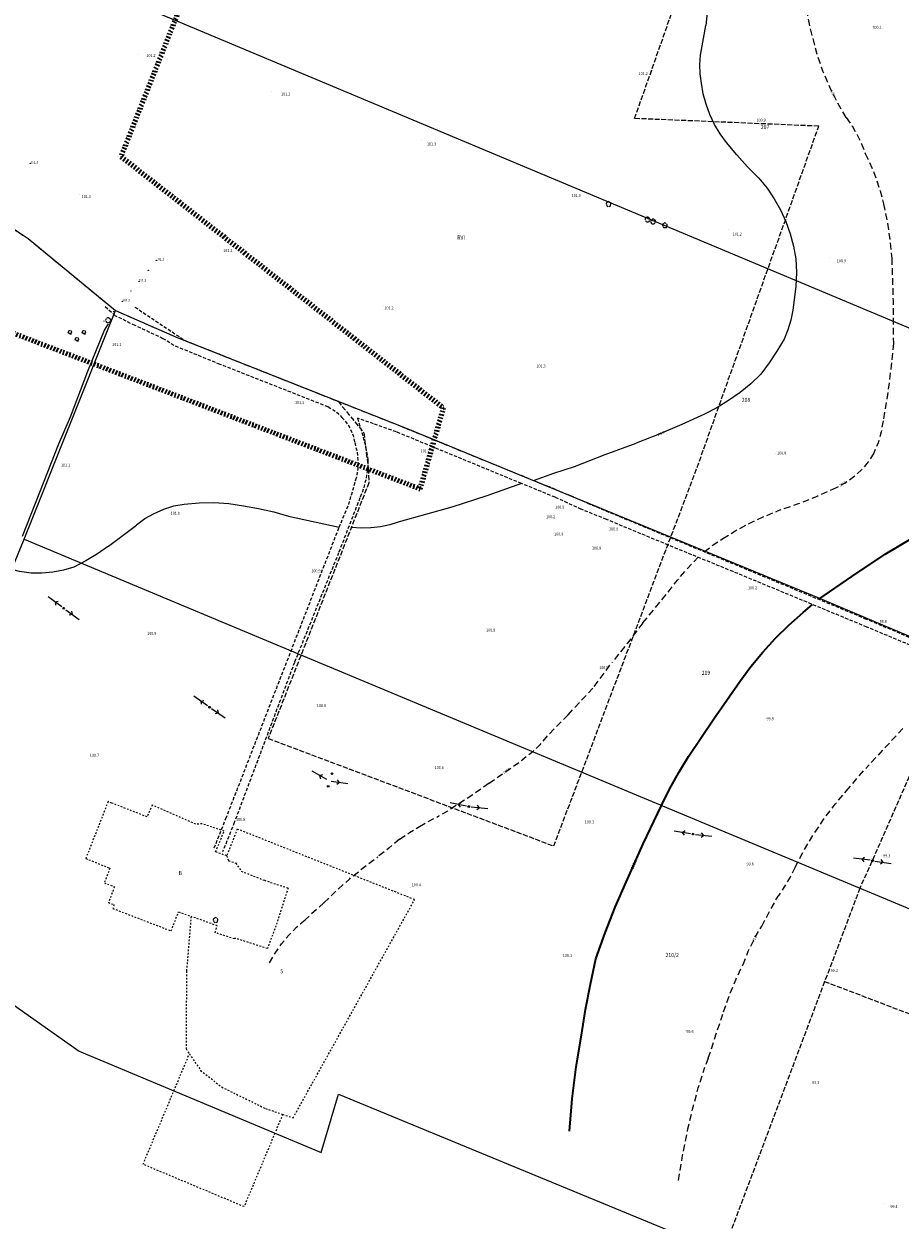
# Model space of a CAD drawing. Units: inches. Extents: x 0 to 7414275, y 0 to 5829644.
# Drawn here: x 7412908 to 7413172, y 5827096 to 5827456 of the extents above; entities that cross this region are included whole.
import ezdxf
from ezdxf.enums import TextEntityAlignment as Align

# ---------------------------------------------------------------- set-up
doc = ezdxf.new("R2010")
doc.units = ezdxf.units.IN
doc.header["$MEASUREMENT"] = 0
for name, pattern in [('1.0_0.5', [1.5, 1, -0.5]), ('1.5_0.5', [2, 1.5, -0.5]), ('2.0_1.0', [3, 2, -1]), ('218-500', [1, 0.5, -0.5]), ('219-500', [0])]:
    doc.linetypes.add(name, pattern=pattern)
doc.layers.get('0').update_dxf_attribs({"color": 8, "linetype": 'CONTINUOUS', "lineweight": 5})
for name, color, linetype in [('140-Punkty robocze', 8, 'CONTINUOUS'), ('203-Punkt załamania granicy działki nie stabilizowany', 8, 'CONTINUOUS'), ('209-Opis konturu klasyfikacyjnego', 8, 'CONTINUOUS'), ('210-Oznaczenie użytku', 8, 'CONTINUOUS'), ('211-Nr działki', 1, 'CONTINUOUS'), ('217-Granica konturu klasyfikcyjnego', 8, 'CONTINUOUS'), ('218-Granica użytku', 8, 'CONTINUOUS'), ('219-Linia granicy', 5, 'CONTINUOUS'), ('420-Krawędź jezdni', 8, 'CONTINUOUS'), ('424-Droga nie stanowiąca odrębnej działki', 8, 'CONTINUOUS'), ('510-Podpora jednosłupowa symb.-SEPOW', 8, 'CONTINUOUS'), ('516-Kierunek linii eN-SEPOW', 8, 'CONTINUOUS'), ('801-Punkt określonej wysokości', 8, 'CONTINUOUS'), ('801-Punkt określonej wysokości - rzędna', 8, 'CONTINUOUS'), ('811-Warstwica ciągła linia', 8, 'CONTINUOUS'), ('811-Warstwica ciągła opis', 8, 'CONTINUOUS'), ('812-Warstwica pomocnicza linia', 8, 'CONTINUOUS'), ('812-Warstwica pomocnicza opis', 8, 'CONTINUOUS'), ('814-Warstwica pogrubiona linia', 8, 'CONTINUOUS'), ('814-Warstwica pogrubiona opis', 8, 'CONTINUOUS'), ('903-Żywopłot', 8, 'CONTINUOUS'), ('922-Drzewo liściaste', 8, 'CONTINUOUS'), ('941-Zakrzewienie symb.', 8, 'CONTINUOUS'), ('Obszar opracowania', 8, 'CONTINUOUS'), ('punkt wysokościowy naturalny', 8, 'CONTINUOUS'), ('punkt wysokościowy naturalny-Atr2', 8, 'CONTINUOUS')]:
    doc.layers.add(name, color=color, linetype=linetype)
doc.styles.get("Standard").update_dxf_attribs({"font": 'txt', "width": 0.75})
doc.linetypes.add('903-500', pattern='A,0,-0.001,0,[6,ksztalty.shx,S=0.667,R=0,X=0,Y=0],-3', length=3.001)

# ---------------------------------------------------------------- blocks, each defined once
blk = doc.blocks.new('203')
at = {"linetype": 'Continuous', "lineweight": 0}
h = blk.add_hatch(color=0, dxfattribs=at)
edge = h.paths.add_edge_path()
edge.add_arc((0, 0), 0.045, 0, 360)
blk = doc.blocks.new('922')
at = {"linetype": 'Continuous', "lineweight": 0}
h = blk.add_hatch(color=0, dxfattribs=at)
edge = h.paths.add_edge_path()
edge.add_arc((0, 0), 0.045, 0, 360)
at = {"color": 0, "linetype": 'Continuous', "lineweight": 0}
for centre, start, end in [((-0.357, 0.116), 102.147, 221.853), ((0, 0.375), 30.147, 149.853), ((0.357, 0.116), 318.147, 77.853), ((-0.22, -0.303), 174.147, 293.853), ((0.22, -0.303), 246.147, 5.853)]:
    blk.add_arc(centre, 0.375, start, end, dxfattribs=at)
blk = doc.blocks.new('516')
at = {"color": 0, "linetype": 'Continuous', "lineweight": 0}
for p, q in [((0.75, 0), (5.75, 0)), ((3.25, 0), (2.543, 0.707)), ((3.25, 0), (2.543, -0.707))]:
    blk.add_line(p, q, dxfattribs=at)
blk = doc.blocks.new('510')
at = {"color": 0, "linetype": 'Continuous', "lineweight": 0}
blk.add_circle((0, 0), 0.25, dxfattribs=at)
blk = doc.blocks.new('801')
at = {"linetype": 'Continuous', "lineweight": 13}
h = blk.add_hatch(color=0, dxfattribs=at)
edge = h.paths.add_edge_path()
edge.add_arc((0, 0), 0.045, 0, 360)
blk = doc.blocks.new('941')
at = {"color": 0, "linetype": 'Continuous', "lineweight": 0}
for p, q in [((-2.124, 1.624), (-1.624, 1.624)), ((2.124, 1.624), (2.624, 1.624)), ((0, -0.5), (0.5, -0.5))]:
    blk.add_line(p, q, dxfattribs=at)
for centre in [(-2.124, 2.124), (0, 0), (2.124, 2.124)]:
    blk.add_circle(centre, 0.5, dxfattribs=at)
blk = doc.blocks.new('PIKIETA')
at = {"color": 0}
blk.add_circle((0, 0), 0.045, dxfattribs=at)
blk = doc.blocks.new('PW01')
at = {"linetype": 'Continuous', "lineweight": 13}
h = blk.add_hatch(color=0, dxfattribs=at)
edge = h.paths.add_edge_path()
edge.add_arc((0, 0), 0.045, 0, 360)

msp = doc.modelspace()

# ---------------------------------------------------------------- linework, layer by layer
at = {"layer": '217-Granica konturu klasyfikcyjnego', "linetype": '1.5_0.5', "lineweight": 18, "flags": 128}
for points in [[(7413091.91, 5827427.89), (7413125.13, 5827522.25)], [(7413147.42, 5827425.58), (7413091.91, 5827427.89)], [(7413110.75, 5827322.71), (7413147.42, 5827425.58)], [(7412901.27, 5827396.93), (7412909.16, 5827391.68)], [(7412909.16, 5827391.68), (7412935.45, 5827369.99)], [(7412935.45, 5827369.99), (7412954.02, 5827361.91)], [(7412954.02, 5827361.91), (7413002.55, 5827342.66)], [(7413002.55, 5827342.66), (7413010.3, 5827333.2)], [(7413010.3, 5827333.2), (7413011.64, 5827322.4)], [(7413011.64, 5827322.4), (7413011.84, 5827318.1)], [(7413067.56, 5827208.64), (7413110.75, 5827322.71)], [(7413011.84, 5827318.1), (7412981.48, 5827241.05)], [(7413185.23, 5827253.33), (7413159.82, 5827195.93)], [(7412981.48, 5827241.05), (7413067.56, 5827208.64)], [(7413159.82, 5827195.93), (7413149.17, 5827167.75)], [(7413149.17, 5827167.75), (7413111.65, 5827067.93)], [(7413219.76, 5827140.84), (7413149.17, 5827167.75)]]:
    msp.add_lwpolyline(points, dxfattribs=at)
at = {"layer": '218-Granica użytku', "linetype": '218-500', "lineweight": 18, "flags": 128}
for points in [[(7412933.24, 5827222.02), (7412926.52, 5827204.89)], [(7412933.24, 5827222.02), (7412926.52, 5827204.89)], [(7412933.24, 5827222.02), (7412926.52, 5827204.89)], [(7412934.35, 5827221.58), (7412933.24, 5827222.02)], [(7412934.35, 5827221.58), (7412933.24, 5827222.02)], [(7412934.35, 5827221.58), (7412933.24, 5827222.02)], [(7412944.99, 5827217.41), (7412934.35, 5827221.58)], [(7412944.99, 5827217.41), (7412934.35, 5827221.58)], [(7412944.99, 5827217.41), (7412934.35, 5827221.58)], [(7412946.54, 5827220.95), (7412944.99, 5827217.41)], [(7412946.54, 5827220.95), (7412944.99, 5827217.41)], [(7412946.54, 5827220.95), (7412944.99, 5827217.41)], [(7412959.66, 5827215.22), (7412946.54, 5827220.95)], [(7412959.66, 5827215.22), (7412946.54, 5827220.95)], [(7412959.66, 5827215.22), (7412946.54, 5827220.95)], [(7412961.61, 5827215.3), (7412959.66, 5827215.22)], [(7412961.61, 5827215.3), (7412959.66, 5827215.22)], [(7412961.61, 5827215.3), (7412959.66, 5827215.22)], [(7412968.24, 5827213.12), (7412961.61, 5827215.3)], [(7412968.24, 5827213.12), (7412961.61, 5827215.3)], [(7412968.24, 5827213.12), (7412961.61, 5827215.3)], [(7412965.6, 5827206.91), (7412968.24, 5827213.12)], [(7412965.6, 5827206.91), (7412968.24, 5827213.12)], [(7412965.6, 5827206.91), (7412968.24, 5827213.12)], [(7412972.16, 5827213.75), (7412968.98, 5827205.65)], [(7412972.16, 5827213.75), (7412968.98, 5827205.65)], [(7412972.16, 5827213.75), (7412968.98, 5827205.65)], [(7413025.61, 5827192.47), (7412972.16, 5827213.75)], [(7413025.61, 5827192.47), (7412972.16, 5827213.75)], [(7413025.61, 5827192.47), (7412972.16, 5827213.75)], [(7412926.52, 5827204.89), (7412933.76, 5827201.92)], [(7412926.52, 5827204.89), (7412933.76, 5827201.92)], [(7412926.52, 5827204.89), (7412933.76, 5827201.92)], [(7412968.98, 5827205.65), (7412965.6, 5827206.91)], [(7412968.98, 5827205.65), (7412965.6, 5827206.91)], [(7412968.98, 5827205.65), (7412965.6, 5827206.91)], [(7412968.98, 5827205.65), (7412969.56, 5827204.19)], [(7412968.98, 5827205.65), (7412969.56, 5827204.19)], [(7412968.98, 5827205.65), (7412969.56, 5827204.19)], [(7412933.76, 5827201.92), (7412932.1, 5827197.54)], [(7412933.76, 5827201.92), (7412932.1, 5827197.54)], [(7412933.76, 5827201.92), (7412932.1, 5827197.54)], [(7412969.56, 5827204.19), (7412971.71, 5827203.51)], [(7412969.56, 5827204.19), (7412971.71, 5827203.51)], [(7412969.56, 5827204.19), (7412971.71, 5827203.51)], [(7412971.71, 5827203.51), (7412973.36, 5827201.07)], [(7412971.71, 5827203.51), (7412973.36, 5827201.07)], [(7412971.71, 5827203.51), (7412973.36, 5827201.07)], [(7412932.1, 5827197.54), (7412935.16, 5827196.36)], [(7412973.36, 5827201.07), (7412980.32, 5827198.3)], [(7412973.36, 5827201.07), (7412980.32, 5827198.3)], [(7412973.36, 5827201.07), (7412980.32, 5827198.3)], [(7412980.32, 5827198.3), (7412987.5, 5827195.97)], [(7412980.32, 5827198.3), (7412987.5, 5827195.97)], [(7412980.32, 5827198.3), (7412987.5, 5827195.97)], [(7412935.16, 5827196.36), (7412933.34, 5827191.61)], [(7412987.5, 5827195.97), (7412983.82, 5827184.62)], [(7412987.5, 5827195.97), (7412983.82, 5827184.62)], [(7412987.5, 5827195.97), (7412983.82, 5827184.62)], [(7412933.34, 5827191.61), (7412935.07, 5827190.94)], [(7412935.07, 5827190.94), (7412934.64, 5827189.81)], [(7412988.99, 5827126.71), (7413025.61, 5827192.47)], [(7412988.99, 5827126.71), (7413025.61, 5827192.47)], [(7412988.99, 5827126.71), (7413025.61, 5827192.47)], [(7412934.64, 5827189.81), (7412948.61, 5827184.44)], [(7412952.25, 5827183.04), (7412954.46, 5827188.8)], [(7412954.46, 5827188.8), (7412958.24, 5827187.43)], [(7412958.24, 5827187.43), (7412956.86, 5827170.94)], [(7412966.14, 5827184.58), (7412958.24, 5827187.43)], [(7412948.61, 5827184.44), (7412952.25, 5827183.04)], [(7412965.47, 5827182.53), (7412966.14, 5827184.58)], [(7412983.82, 5827184.62), (7412981.23, 5827177.73)], [(7412983.82, 5827184.62), (7412981.23, 5827177.73)], [(7412983.82, 5827184.62), (7412981.23, 5827177.73)], [(7412971.29, 5827180.64), (7412965.47, 5827182.53)], [(7412971.37, 5827180.89), (7412971.29, 5827180.64)], [(7412981.23, 5827177.73), (7412971.37, 5827180.89)], [(7412981.23, 5827177.73), (7412971.37, 5827180.89)], [(7412981.23, 5827177.73), (7412971.37, 5827180.89)], [(7412956.86, 5827170.94), (7412956.73, 5827147.47)], [(7412956.73, 5827147.47), (7412957.73, 5827145.99)], [(7412953.06, 5827134.84), (7412957.73, 5827145.99)], [(7412957.73, 5827145.99), (7412961.13, 5827141.01)], [(7412961.13, 5827141.01), (7412967.44, 5827136.02)], [(7412943.77, 5827112.7), (7412953.06, 5827134.84)], [(7412967.44, 5827136.02), (7412980.67, 5827129.51)], [(7412980.67, 5827129.51), (7412985.87, 5827127.76)], [(7412985.87, 5827127.76), (7412983.49, 5827122.08)], [(7412985.87, 5827127.76), (7412988.99, 5827126.71)], [(7412983.49, 5827122.08), (7412974.21, 5827099.94)], [(7412974.21, 5827099.94), (7412943.77, 5827112.7)]]:
    msp.add_lwpolyline(points, dxfattribs=at)
at = {"layer": '219-Linia granicy', "linetype": '219-500', "lineweight": 18, "flags": 128}
for points in [[(7412872.35, 5827491.47), (7412959.18, 5827455.07)], [(7412959.18, 5827455.07), (7413293.75, 5827314.92)], [(7412901.27, 5827396.93), (7412909.16, 5827391.68)], [(7412909.16, 5827391.68), (7412935.45, 5827369.99)], [(7412907.95, 5827301.13), (7412935.45, 5827369.99)], [(7412935.45, 5827369.99), (7412954.02, 5827361.91)], [(7412954.02, 5827361.91), (7413023.58, 5827334.33)], [(7413023.58, 5827334.33), (7413147.18, 5827283.49)], [(7412862.68, 5827190.39), (7412907.95, 5827301.13)], [(7412907.95, 5827301.13), (7412990.77, 5827266.42)], [(7413147.18, 5827283.49), (7413260.7, 5827235.47)], [(7412990.77, 5827266.42), (7413116.74, 5827213.89)], [(7413116.74, 5827213.89), (7413244.67, 5827160.58)], [(7412862.68, 5827190.39), (7412924.49, 5827146.81)], [(7412924.49, 5827146.81), (7412997.45, 5827116.23)], [(7412997.45, 5827116.23), (7413002.68, 5827133.8)], [(7413002.68, 5827133.8), (7413214.01, 5827046.61)]]:
    msp.add_lwpolyline(points, dxfattribs=at)
at = {"layer": '420-Krawędź jezdni', "linetype": '1.0_0.5', "lineweight": 18, "flags": 128}
for points in [[(7412935.37, 5827368.46), (7412931.98, 5827371.43)], [(7412941.32, 5827371.06), (7412956.41, 5827360.96)], [(7412941.36, 5827365.49), (7412935.37, 5827368.46)], [(7412949.84, 5827361.52), (7412941.36, 5827365.53)], [(7412953.12, 5827359.43), (7412949.84, 5827361.52)], [(7412956.41, 5827360.96), (7412985.05, 5827349.61)], [(7412966.98, 5827353.79), (7412953.12, 5827359.43)], [(7412999.54, 5827340.97), (7412966.98, 5827353.79)], [(7412985.05, 5827349.61), (7413002.55, 5827342.66)], [(7413002.55, 5827342.66), (7413020.51, 5827335.55)], [(7412999.54, 5827340.97), (7413001.06, 5827340.11), (7413002.45, 5827339.05), (7413003.68, 5827337.81)], [(7413003.68, 5827337.81), (7413005.12, 5827336.19), (7413006.27, 5827334.35), (7413007.09, 5827332.35), (7413007.57, 5827330.24)], [(7413008.36, 5827337.56), (7413009.69, 5827333.44), (7413010.76, 5827329.25), (7413011.55, 5827324.99)], [(7413013.25, 5827335.9), (7413008.36, 5827337.56)], [(7413020.11, 5827333.44), (7413013.25, 5827335.9)], [(7413020.51, 5827335.55), (7413045.19, 5827325.44)], [(7413032.39, 5827328.37), (7413020.11, 5827333.44)], [(7413007.57, 5827330.24), (7413008.21, 5827327.66), (7413008.52, 5827325.01), (7413008.49, 5827322.35), (7413008.11, 5827319.71)], [(7413057.83, 5827317.88), (7413032.39, 5827328.37)], [(7413011.55, 5827324.99), (7413011.39, 5827322.04), (7413010.93, 5827319.13), (7413010.17, 5827316.28), (7413009.13, 5827313.52)], [(7413045.19, 5827325.44), (7413066.29, 5827316.85)], [(7413005.74, 5827311.52), (7413008.11, 5827319.71)], [(7413067.98, 5827313.73), (7413057.83, 5827317.88)], [(7413077.7, 5827311.97), (7413066.29, 5827316.85)], [(7413009.13, 5827313.52), (7413002.7, 5827297.01)], [(7413067.98, 5827313.73), (7413071.79, 5827312.04), (7413075.56, 5827310.26)], [(7413002.85, 5827304.68), (7413005.74, 5827311.52)], [(7413083.42, 5827307.06), (7413075.56, 5827310.26)], [(7413077.7, 5827311.97), (7413161.22, 5827277.25)], [(7413102.08, 5827299.31), (7413083.42, 5827307.06)], [(7412968.74, 5827216.9), (7413002.85, 5827304.68)], [(7413121.62, 5827291.32), (7413102.08, 5827299.31)], [(7413002.7, 5827297.01), (7412989.4, 5827263.97)], [(7413161.88, 5827274.63), (7413121.62, 5827291.32)], [(7413161.22, 5827277.25), (7413187.16, 5827266.32)], [(7413186.08, 5827264.53), (7413161.88, 5827274.63)], [(7412989.4, 5827263.97), (7412971.27, 5827215.73)]]:
    msp.add_lwpolyline(points, dxfattribs=at)
at = {"layer": '424-Droga nie stanowiąca odrębnej działki', "linetype": '1.0_0.5', "lineweight": 18, "flags": 128}
for points in [[(7412965.2, 5827208.04), (7412968.74, 5827216.9)], [(7412971.27, 5827215.73), (7412967.74, 5827206.87)]]:
    msp.add_lwpolyline(points, dxfattribs=at)
at = {"layer": '811-Warstwica ciągła linia', "linetype": 'Continuous', "lineweight": 13, "flags": 128}
for points in [[(7413112.74, 5827471.45), (7413113.43, 5827467.61), (7413113.77, 5827463.72), (7413113.75, 5827459.82), (7413113.38, 5827455.94)], [(7413111.79, 5827447.02), (7413113.38, 5827455.94)], [(7413112.04, 5827438.59), (7413111.62, 5827441.38), (7413111.54, 5827444.21), (7413111.79, 5827447.02)], [(7413119.58, 5827420.64), (7413117.65, 5827423.3), (7413115.98, 5827426.13), (7413114.57, 5827429.09), (7413113.44, 5827432.18), (7413112.59, 5827435.35), (7413112.04, 5827438.59)], [(7413129.39, 5827409.94), (7413125.97, 5827413.36), (7413122.69, 5827416.93), (7413119.58, 5827420.64)], [(7413129.39, 5827409.94), (7413131.82, 5827406.92), (7413134, 5827403.71), (7413135.89, 5827400.33), (7413137.5, 5827396.81), (7413138.81, 5827393.16), (7413139.81, 5827389.41), (7413140.5, 5827385.6)], [(7413140.5, 5827385.6), (7413140.7, 5827381.46), (7413140.55, 5827377.32), (7413140.04, 5827373.21)], [(7413140.04, 5827373.21), (7413139.61, 5827370.17), (7413138.96, 5827367.16), (7413138.08, 5827364.22), (7413136.98, 5827361.35)], [(7413136.98, 5827361.35), (7413134.82, 5827357.73), (7413132.48, 5827354.22), (7413129.97, 5827350.84)], [(7413129.97, 5827350.84), (7413126.92, 5827347.96), (7413123.68, 5827345.31), (7413120.25, 5827342.9), (7413116.66, 5827340.73), (7413112.93, 5827338.83)], [(7413112.93, 5827338.83), (7413106.19, 5827335.65), (7413099.34, 5827332.74), (7413092.38, 5827330.09)], [(7413073.77, 5827323), (7413083.05, 5827326.62), (7413092.38, 5827330.09)], [(7413061.45, 5827318.82), (7413067.58, 5827321.01), (7413073.77, 5827323)], [(7413057.83, 5827317.88), (7413047.36, 5827314.19), (7413036.79, 5827310.8)], [(7412941.78, 5827305.4), (7412944.34, 5827307.29), (7412947.09, 5827308.89), (7412950.01, 5827310.17), (7412953.05, 5827311.11), (7412956.18, 5827311.7)], [(7412956.18, 5827311.7), (7412960.64, 5827312.08), (7412965.11, 5827312.13), (7412969.57, 5827311.82), (7412974, 5827311.18)], [(7412974, 5827311.18), (7412978.6, 5827310.39), (7412983.16, 5827309.36), (7412987.65, 5827308.09)], [(7413036.79, 5827310.8), (7413028.9, 5827308.5), (7413020.98, 5827306.34)], [(7412987.65, 5827308.09), (7413002.85, 5827304.68)], [(7413020.98, 5827306.34), (7413018.18, 5827305.47), (7413015.32, 5827304.86), (7413012.41, 5827304.51), (7413009.48, 5827304.44), (7413006.56, 5827304.63)], [(7412933.38, 5827299.02), (7412941.79, 5827305.36)], [(7412933.38, 5827299.02), (7412930.02, 5827296.7), (7412926.52, 5827294.59), (7412922.9, 5827292.69)], [(7412910, 5827290.88), (7412906.51, 5827291.4), (7412903.08, 5827292.25), (7412899.75, 5827293.42), (7412896.54, 5827294.9), (7412893.49, 5827296.68)], [(7412922.9, 5827292.69), (7412919.75, 5827291.81), (7412916.53, 5827291.21), (7412913.27, 5827290.9), (7412910, 5827290.88)]]:
    msp.add_lwpolyline(points, dxfattribs=at)
at = {"layer": '812-Warstwica pomocnicza linia', "linetype": '2.0_1.0', "lineweight": 13, "flags": 128}
for points in [[(7413146.96, 5827447.14), (7413144.89, 5827455.02), (7413143.2, 5827462.99), (7413141.9, 5827471.03)], [(7413155.68, 5827428.15), (7413153.05, 5827432.68), (7413150.71, 5827437.37), (7413148.68, 5827442.19), (7413146.96, 5827447.14)], [(7413155.68, 5827428.15), (7413157.44, 5827425.64), (7413158.99, 5827423), (7413160.32, 5827420.24), (7413161.43, 5827417.39)], [(7413161.43, 5827417.39), (7413163.15, 5827413.73), (7413164.64, 5827409.97), (7413165.9, 5827406.13), (7413166.93, 5827402.22)], [(7413166.93, 5827402.22), (7413168.02, 5827396.78), (7413168.85, 5827391.28), (7413169.41, 5827385.76)], [(7413169.41, 5827385.76), (7413169.8, 5827372.97), (7413169.89, 5827360.18)], [(7413169.89, 5827360.18), (7413169.13, 5827352.36), (7413168.09, 5827344.56), (7413166.79, 5827336.81)], [(7413166.79, 5827336.81), (7413166.23, 5827333.44), (7413165.29, 5827330.17), (7413163.97, 5827327.02)], [(7413163.97, 5827327.02), (7413162.28, 5827324.4), (7413160.27, 5827322), (7413157.98, 5827319.88), (7413155.44, 5827318.07), (7413152.69, 5827316.59)], [(7413152.69, 5827316.59), (7413146.88, 5827313.97), (7413140.95, 5827311.62), (7413134.92, 5827309.54)], [(7413118.49, 5827301.28), (7413122.41, 5827303.7), (7413126.47, 5827305.88), (7413130.64, 5827307.83), (7413134.92, 5827309.54)], [(7413112.92, 5827297.33), (7413115.63, 5827299.41), (7413118.49, 5827301.28)], [(7413102.03, 5827285.14), (7413104.85, 5827288.79), (7413107.86, 5827292.3), (7413111.03, 5827295.65)], [(7413094.43, 5827275.9), (7413102.03, 5827285.14)], [(7413094.43, 5827275.9), (7413089.81, 5827269.81), (7413085.01, 5827263.85)], [(7413079.77, 5827256.68), (7413085.01, 5827263.85)], [(7413071.87, 5827248.18), (7413079.77, 5827256.68)], [(7413071.87, 5827248.18), (7413065.58, 5827241.8)], [(7413065.58, 5827241.8), (7413063.33, 5827239.1), (7413060.8, 5827236.67), (7413058.02, 5827234.52)], [(7413172.77, 5827244.07), (7413162.48, 5827232.99)], [(7413048.03, 5827227.54), (7413058.02, 5827234.52)], [(7413155.7, 5827225.19), (7413159.04, 5827229.14), (7413162.48, 5827232.99)], [(7413048.03, 5827227.54), (7413043.16, 5827224.08), (7413038.15, 5827220.83)], [(7413146.26, 5827212.75), (7413149.19, 5827217.06), (7413152.34, 5827221.21), (7413155.7, 5827225.19)], [(7413038.15, 5827220.83), (7413035.52, 5827219.13), (7413032.79, 5827217.59)], [(7413027.09, 5827214.48), (7413029.87, 5827216.17), (7413032.79, 5827217.59)], [(7413021.07, 5827210.67), (7413024.02, 5827212.67), (7413027.09, 5827214.48)], [(7413140.32, 5827202.22), (7413142.13, 5827205.82), (7413144.11, 5827209.34), (7413146.26, 5827212.75)], [(7413021.07, 5827210.67), (7413017.83, 5827207.96), (7413014.5, 5827205.37)], [(7412998.3, 5827191.48), (7413002.11, 5827195.22), (7413006.08, 5827198.79), (7413010.22, 5827202.18), (7413014.5, 5827205.37)], [(7413140.32, 5827202.22), (7413138.76, 5827199.22), (7413137.03, 5827196.32), (7413135.14, 5827193.53)], [(7412998.3, 5827191.48), (7412992.59, 5827186.41)], [(7413130.25, 5827184.47), (7413132.64, 5827189.03), (7413135.14, 5827193.53)], [(7412981.89, 5827173.43), (7412983.59, 5827176.36), (7412985.53, 5827179.14), (7412987.68, 5827181.75), (7412990.04, 5827184.18), (7412992.59, 5827186.41)], [(7413124.58, 5827172.91), (7413126.17, 5827176.91), (7413128.06, 5827180.77), (7413130.25, 5827184.47)], [(7413118.69, 5827158.64), (7413120.41, 5827163.49), (7413122.37, 5827168.26), (7413124.58, 5827172.91)], [(7413114.13, 5827144.69), (7413118.69, 5827158.64)], [(7413114.13, 5827144.69), (7413113.07, 5827142)], [(7413107.89, 5827122.95), (7413109.38, 5827129.36), (7413111.11, 5827135.72), (7413113.07, 5827142)], [(7413105.14, 5827107.83), (7413106.37, 5827115.4), (7413107.88, 5827122.91)]]:
    msp.add_lwpolyline(points, dxfattribs=at)
at = {"layer": '814-Warstwica pogrubiona linia', "linetype": 'Continuous', "lineweight": 35, "flags": 128}
for points in [[(7413167.42, 5827296.59), (7413180.62, 5827304.46)], [(7413147.41, 5827282.99), (7413157.37, 5827289.85), (7413167.42, 5827296.59)], [(7413142.67, 5827278.96), (7413145.57, 5827281.39)], [(7413123.61, 5827258.17), (7413126.96, 5827262.73), (7413130.55, 5827267.1), (7413134.37, 5827271.27), (7413138.42, 5827275.23), (7413142.67, 5827278.96)], [(7413108.18, 5827235.65), (7413115.76, 5827247.01), (7413123.61, 5827258.17)], [(7413099.92, 5827220.63), (7413102.44, 5827225.76), (7413105.2, 5827230.77), (7413108.18, 5827235.65)], [(7413089.37, 5827197.78), (7413094.51, 5827209.27), (7413099.92, 5827220.63)], [(7413080.26, 5827174.66), (7413083, 5827182.48), (7413086.04, 5827190.19), (7413089.37, 5827197.78)], [(7413075.86, 5827151.64), (7413077.12, 5827159.35), (7413078.58, 5827167.03), (7413080.26, 5827174.66)], [(7413072.26, 5827122.7), (7413073.06, 5827132.39), (7413074.26, 5827142.05), (7413075.86, 5827151.64)]]:
    msp.add_lwpolyline(points, dxfattribs=at)
at = {"layer": '903-Żywopłot', "linetype": '903-500', "lineweight": 18, "flags": 128}
for points in [[(7412927.1, 5827351.79), (7412932.16, 5827364.1)], [(7412932.16, 5827364.1), (7412933.32, 5827366)], [(7412921.94, 5827337.94), (7412927.1, 5827351.79)], [(7412918.41, 5827329.84), (7412921.94, 5827337.94)], [(7412912.69, 5827315.23), (7412918.41, 5827329.84)], [(7412907.39, 5827302), (7412912.69, 5827315.23)]]:
    msp.add_lwpolyline(points, dxfattribs=at)
at = {"layer": 'Obszar opracowania', "linetype": '218-500', "lineweight": 200, "flags": 128}
msp.add_lwpolyline([(7413027.31, 5827316.29), (7413034.34, 5827340.65), (7412937.17, 5827416.39), (7413062.01, 5827731.44), (7413130.72, 5827731.95), (7413319.28, 5827644.74), (7413345.92, 5827698.19), (7413161.86, 5827786.82), (7413154.77, 5827835.56), (7413225.96, 5827947.74), (7413244.08, 5827998.09), (7413370.4, 5828432.41), (7413400.91, 5828423.45), (7413420.64, 5828490.61), (7413389.39, 5828499.79), (7413491.33, 5828861.43), (7413432.58, 5828885.02), (7413379.83, 5828679.78), (7413326.88, 5828647.97), (7412956.87, 5828789.91), (7412889.71, 5828781.52), (7412787.79, 5828709.36), (7412745.16, 5828546.69), (7412732.28, 5828550.21), (7412723.31, 5828501.85), (7412731.87, 5828500.22), (7412712.73, 5828428.63), (7412668.44, 5828212.22), (7412641.7, 5828048.69), (7412608.78, 5828023.42), (7412540.76, 5828033.86), (7412530.27, 5827981.09), (7412721.44, 5827934.26), (7412984.89, 5827820.42), (7412997.4, 5827762.95), (7412898.84, 5827657.05), (7412817.66, 5827642.68), (7412578.7, 5827736.13), (7412419.13, 5827750.14), (7412414.28, 5827698.89), (7412560, 5827679.12), (7412805.72, 5827582.74), (7412781.68, 5827563.32), (7412824.46, 5827513.69), (7412953.92, 5827620.81), (7412883.73, 5827442.73), (7412836.01, 5827458.24), (7412813.37, 5827398.16)], close=True, dxfattribs=at)

# ---------------------------------------------------------------- block references
at = {"layer": '140-Punkty robocze', "linetype": 'Continuous', "lineweight": 13}
for p in [(7412909.8, 5827414.36), (7412937.17, 5827416.39), (7412947.77, 5827385.15), (7412945.39, 5827382.14), (7412942.5, 5827378.74), (7412940.09, 5827375.88), (7412937.53, 5827372.77), (7412934.82, 5827369.71), (7412932.01, 5827366.81), (7413034.34, 5827340.65), (7413027.31, 5827316.29)]:
    msp.add_blockref('PIKIETA', p, dxfattribs=at)
at = {"layer": '203-Punkt załamania granicy działki nie stabilizowany', "linetype": 'Continuous', "lineweight": 18}
for p in [(7412959.18, 5827455.07), (7412909.16, 5827391.68), (7412935.45, 5827369.99), (7412954.02, 5827361.91), (7413023.58, 5827334.33), (7412907.95, 5827301.13), (7413147.18, 5827283.49), (7412990.77, 5827266.42), (7413116.74, 5827213.89), (7412924.49, 5827146.81), (7413002.68, 5827133.8), (7412997.45, 5827116.23)]:
    msp.add_blockref('203', p, dxfattribs=at)
at = {"layer": '510-Podpora jednosłupowa symb.-SEPOW', "linetype": 'Continuous', "lineweight": 18}
for p in [(7412919.85, 5827280.3), (7412963.81, 5827250.46), (7413000.72, 5827230.43), (7412999.56, 5827226.6), (7413041.94, 5827220.53), (7413109.52, 5827212.22), (7413163.61, 5827204.2)]:
    msp.add_blockref('510', p, dxfattribs=at)
at = {"layer": '516-Kierunek linii eN-SEPOW', "linetype": 'Continuous', "lineweight": 18}
for p, rotation in [((7412919.85, 5827280.3), 143.673), ((7412919.85, 5827280.3), 324.1620000000001), ((7412963.81, 5827250.48), 145.369), ((7412963.81, 5827250.48), 325.663), ((7412999.76, 5827228.26), 149.919), ((7412999.76, 5827228.26), 352.034), ((7413041.94, 5827220.53), 169.091), ((7413041.94, 5827220.53), 353.625), ((7413109.5, 5827212.22), 170.915), ((7413109.5, 5827212.22), 353.418), ((7413163.61, 5827204.23), 172.9059999999999), ((7413163.56, 5827204.2), 351.5019999999999)]:
    msp.add_blockref('516', p, dxfattribs=dict(at, rotation=rotation))
at = {"layer": '801-Punkt określonej wysokości', "linetype": 'Continuous', "lineweight": 18}
for p in [(7413160.14, 5827455.22), (7412942.47, 5827447.29), (7413091.43, 5827440.64), (7412982.59, 5827435.92), (7413125.38, 5827428.02), (7413027.78, 5827421.53), (7413071.9, 5827406.27), (7413120.3, 5827394.32), (7412966.62, 5827389.22), (7413150.76, 5827386.07), (7413016.17, 5827371.63), (7413062.96, 5827353.38), (7412991.37, 5827342.31), (7413029.5, 5827327.72), (7412952.08, 5827310.85), (7413070.8, 5827311.52), (7413064.86, 5827308.04), (7413067.36, 5827302.84), (7412997.61, 5827291.71), (7413047.03, 5827273.76), (7412944.99, 5827273.15), (7413083.54, 5827262.19), (7412996.16, 5827251.38), (7413031.46, 5827232.39), (7413070.08, 5827175.87), (7413150.69, 5827171.53), (7413107.19, 5827153.04), (7413145.28, 5827137.47)]:
    msp.add_blockref('801', p, dxfattribs=at)
for p, rotation in [((7412924.71, 5827404.88), 270), ((7412932.95, 5827360.93), 270), ((7413105.93, 5827335.65), 270), ((7412917.88, 5827324.23), 270), ((7413134.49, 5827327.01), 270), ((7413084.02, 5827304.92), 270), ((7413079.02, 5827298.25), 270), ((7413128.66, 5827288.11), 49.893), ((7413165.36, 5827276.3), 270), ((7413131.34, 5827246.97), 90), ((7412927.23, 5827235.04), 88.97999999999999), ((7412971.27, 5827215.73), 88.97999999999999), ((7413076.99, 5827215.92), 270), ((7413166.39, 5827205.67), 270), ((7413125.42, 5827203.32), 270), ((7413024.24, 5827196.04), 88.97999999999999), ((7413166.98, 5827100.89), 270)]:
    msp.add_blockref('801', p, dxfattribs=dict(at, rotation=rotation))
at = {"layer": '922-Drzewo liściaste', "linetype": 'Continuous', "lineweight": 18}
for p in [(7413084.06, 5827402.09), (7413095.83, 5827397.44), (7413097.47, 5827396.82), (7413101.04, 5827395.68), (7412933.22, 5827367.11), (7412965.62, 5827186.3)]:
    msp.add_blockref('922', p, dxfattribs=at)
at = {"layer": '941-Zakrzewienie symb.', "linetype": 'Continuous', "lineweight": 18}
msp.add_blockref('941', (7412923.84, 5827361.39), dxfattribs=at)
at = {"layer": 'punkt wysokościowy naturalny', "linetype": 'Continuous', "lineweight": 13}
for p in [(7412909.8, 5827414.36), (7412947.77, 5827385.15), (7412942.5, 5827378.74), (7412937.53, 5827372.77)]:
    msp.add_blockref('PW01', p, dxfattribs=at)

# ---------------------------------------------------------------- texts
at = {"layer": '209-Opis konturu klasyfikacyjnego', "linetype": 'Continuous', "lineweight": 18, "oblique": 15, "width": 0.9}
msp.add_text('RVI', height=1.25, dxfattribs=at).set_placement((7413038.44, 5827391.4))
at = {"layer": '210-Oznaczenie użytku', "linetype": 'Continuous', "lineweight": 18, "oblique": 15, "width": 0.9}
for s, p in [('B', (7412954.48, 5827199.86)), ('S', (7412985.11, 5827170.26))]:
    msp.add_text(s, height=1.25, dxfattribs=at).set_placement(p)
at = {"layer": '211-Nr działki', "linetype": 'Continuous', "lineweight": 18, "oblique": 15, "width": 0.9}
for s, p in [('207', (7413129.96, 5827425.93)), ('208', (7413124.22, 5827343.71)), ('209', (7413112.15, 5827261.45)), ('210/2', (7413101.23, 5827176.42))]:
    msp.add_text(s, height=1.25, dxfattribs=at).set_placement(p, align=Align.TOP_LEFT)
at = {"layer": '801-Punkt określonej wysokości - rzędna', "linetype": 'Continuous', "lineweight": 18, "oblique": 15, "width": 0.9}
for s, p in [('100.2', (7413163.56, 5827455.82)), ('101.2', (7412944.78, 5827447.36)), ('101.2', (7413093.1, 5827441.9)), ('101.2', (7412985.39, 5827435.7)), ('100.9', (7413128.65, 5827427.88)), ('101.3', (7413029.33, 5827420.64)), ('101.3', (7412925.27, 5827404.81)), ('101.5', (7413072.95, 5827405.17)), ('101.2', (7413121.49, 5827393.52)), ('101.2', (7412967.92, 5827388.54)), ('100.9', (7413152.84, 5827385.45)), ('101.2', (7413016.52, 5827371.25)), ('101.1', (7412934.46, 5827360.25)), ('101.3', (7413062.33, 5827353.74)), ('101.1', (7412989.54, 5827342.77)), ('101.2', (7413027.41, 5827328.17)), ('100.8', (7413134.85, 5827327.51)), ('101.1', (7412919.02, 5827323.86)), ('101.0', (7412952.08, 5827309.38)), ('100.9', (7413067.97, 5827311.2)), ('100.2', (7413065.23, 5827308.33)), ('100.9', (7413067.65, 5827303.09)), ('100.9', (7413084.19, 5827304.64)), ('100.9', (7413079.07, 5827298.87)), ('100.9', (7412994.49, 5827292.02)), ('100.2', (7413126.08, 5827286.9)), ('100.8', (7413047.16, 5827274.15)), ('99.8', (7413165.78, 5827276.78)), ('100.9', (7412945.01, 5827273.16)), ('100.5', (7413081.24, 5827262.85)), ('100.8', (7412996.15, 5827251.4)), ('99.8', (7413131.67, 5827247.45)), ('100.6', (7413031.64, 5827232.74)), ('100.3', (7413076.91, 5827216.35)), ('99.3', (7413166.82, 5827206.15)), ('99.6', (7413125.66, 5827203.69)), ('100.1', (7413070.29, 5827176.12)), ('99.3', (7413151.03, 5827171.55)), ('99.6', (7413107.51, 5827153.2)), ('99.3', (7413145.43, 5827137.78)), ('99.4', (7413169.02, 5827100.43))]:
    msp.add_text(s, height=0.9, rotation=360, dxfattribs=at).set_placement(p, align=Align.TOP_LEFT)
for s, p in [('100.7', (7412927.74, 5827235.53)), ('100.8', (7412971.78, 5827216.22)), ('100.4', (7413024.75, 5827196.53))]:
    msp.add_text(s, height=0.9, rotation=360, dxfattribs=at).set_placement(p)
at = {"layer": '811-Warstwica ciągła opis', "linetype": 'Continuous', "lineweight": 13, "oblique": 15, "width": 0.9}
msp.add_text('101.0', height=0.75, rotation=26.029, dxfattribs=at).set_placement((7413099.77, 5827332.98), align=Align.MIDDLE_CENTER)
at = {"layer": '812-Warstwica pomocnicza opis', "linetype": 'Continuous', "lineweight": 13, "oblique": 15, "width": 0.9}
msp.add_text('100.5', height=0.75, rotation=299.973, dxfattribs=at).set_placement((7413151.22, 5827436.28), align=Align.MIDDLE_LEFT)
for s, rotation, p in [('100.5', 29.745, (7413154.64, 5827317.78)), ('100.5', 35.008, (7413053.28, 5827231.26)), ('99.5', 60.12, (7413128.03, 5827180.72))]:
    msp.add_text(s, height=0.75, rotation=rotation, dxfattribs=at).set_placement(p, align=Align.MIDDLE_CENTER)
at = {"layer": '814-Warstwica pogrubiona opis', "linetype": 'Continuous', "lineweight": 18, "oblique": 15, "width": 0.9}
msp.add_text('100.0', height=0.9, rotation=65.791, dxfattribs=at).set_placement((7413091.68, 5827203.04), align=Align.MIDDLE_CENTER)
at = {"layer": 'punkt wysokościowy naturalny-Atr2', "oblique": 15, "width": 0.9}
for s, p in [('101.3', (7412909.79, 5827414.32)), ('101.2', (7412947.8, 5827385.09)), ('101.3', (7412942.42, 5827378.81)), ('101.3', (7412937.48, 5827372.74))]:
    msp.add_text(s, height=0.75, dxfattribs=at).set_placement(p)

doc.saveas('drawing.dxf')
